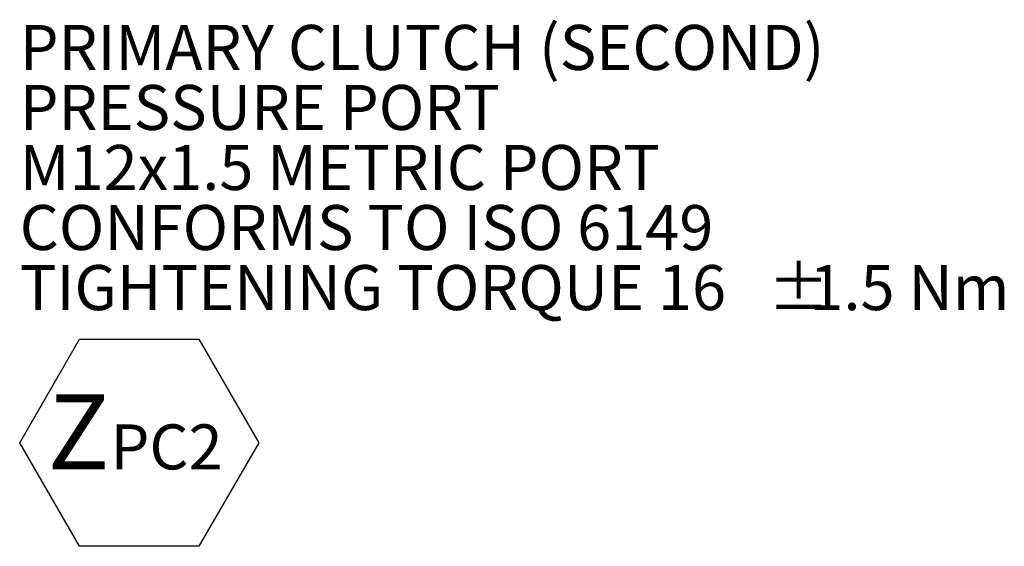
# Model space of a CAD drawing. Units: millimetres. Extents: x 11 to 1180, y 5 to 832.
# Drawn here: x 827 to 892, y 385 to 421 of the extents above; entities that cross this region are included whole.
import ezdxf

# ---------------------------------------------------------------- set-up
doc = ezdxf.new("R2010")
doc.units = ezdxf.units.MM
doc.layers.add('SLD-0', color=7, linetype='Continuous')
doc.styles.add('SLDTEXTSTYLE0', font='TXT', dxfattribs={"width": 0.605})

# ---------------------------------------------------------------- blocks, each defined once
blk = doc.blocks.new('SW_NOTE_35')
at = {"layer": 'SLD-0', "color": 0}
for p, q in [((-66.438, -25.542), (-62.453, -18.64)), ((-62.453, -18.64), (-54.483, -18.64)), ((-54.483, -18.64), (-50.498, -25.542)), ((-62.453, -32.444), (-66.438, -25.542)), ((-50.498, -25.542), (-54.483, -32.444)), ((-54.483, -32.444), (-62.453, -32.444))]:
    blk.add_line(p, q, dxfattribs=at)
at = {"layer": 'SLD-0', "color": 0, "attachment_point": 1, "style": 'SLDTEXTSTYLE0'}
for s, insert, char_height in [('PRIMARY CLUTCH (SECOND)', (-66.438, 2.295), 3), ('PRESSURE PORT', (-66.438, -1.705), 3), ('M12x1.5 METRIC PORT', (-66.438, -5.705), 3), ('CONFORMS TO ISO 6149', (-66.438, -9.705), 3), ('TIGHTENING TORQUE 16', (-66.438, -13.705), 3), ('%%p', (-16.53, -13.705), 3), ('1.5 Nm', (-13.767, -13.705), 3), ('Z', (-64.574, -22.326), 5), ('PC2', (-60.379, -24.321), 3)]:
    blk.add_mtext(s, dxfattribs=dict(at, insert=insert, char_height=char_height))

msp = doc.modelspace()

# ---------------------------------------------------------------- block references
at = {"layer": 'SLD-0', "color": 218}
msp.add_blockref('SW_NOTE_35', (893.00259, 417.89038), dxfattribs=at)

doc.saveas('drawing.dxf')
